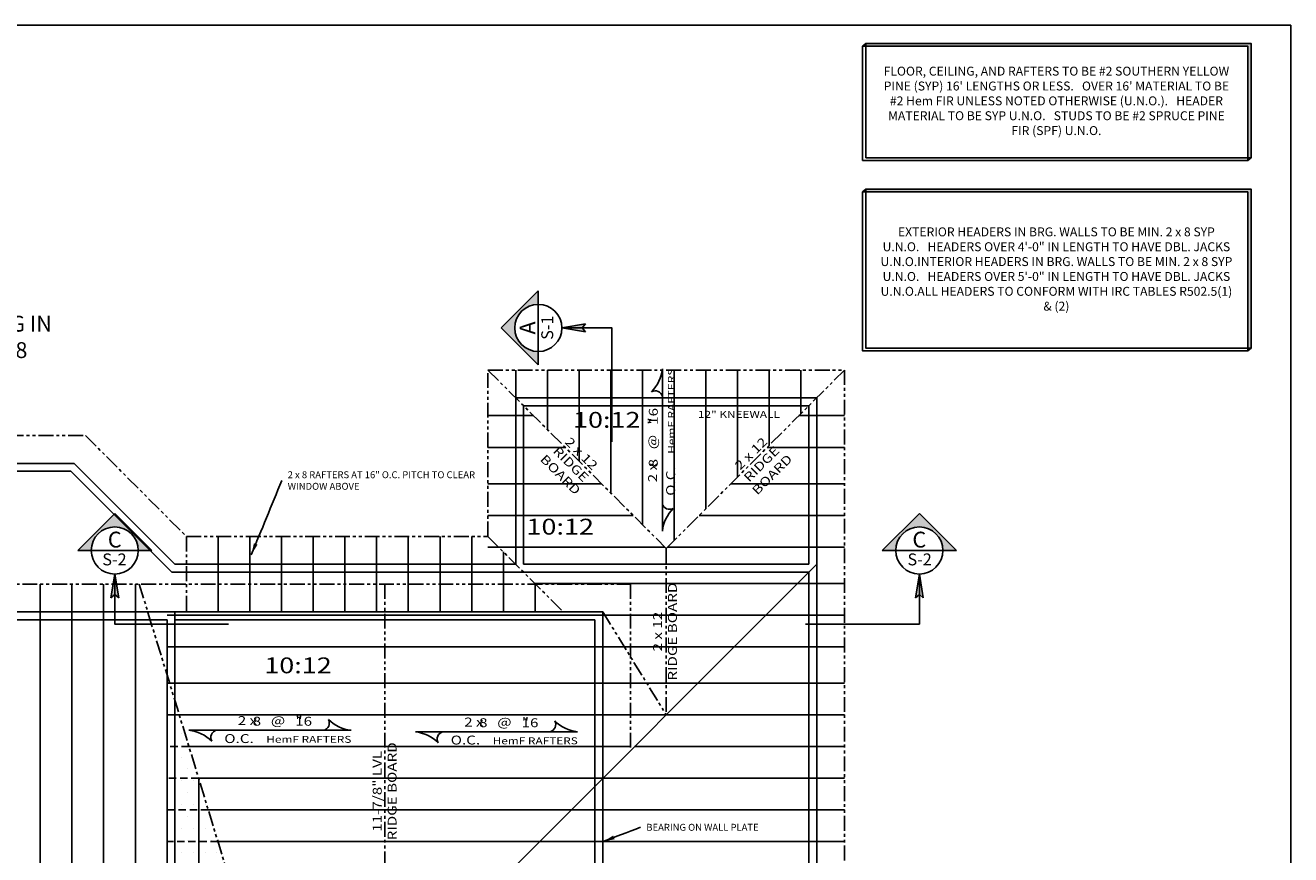
# Model space of a CAD drawing. Units: inches. Extents: x -343 to 1168, y 427 to 1793.
# Drawn here: x 529 to 1168, y 1092 to 1511 of the extents above; entities that cross this region are included whole.
import ezdxf
from ezdxf.enums import TextEntityAlignment as Align

# ---------------------------------------------------------------- set-up
doc = ezdxf.new("R2010")
doc.units = ezdxf.units.IN
doc.header["$LTSCALE"] = 12
doc.header["$MEASUREMENT"] = 0
for name, pattern in [('DOTX2', [0.5, 0, -0.5]), ('HIDDEN', [0.375, 0.25, -0.125]), ('PHANTOM2', [1.25, 0.625, -0.125, 0.125, -0.125, 0.125, -0.125])]:
    doc.linetypes.add(name, pattern=pattern)
doc.layers.get('0').update_dxf_attribs({"linetype": 'CONTINUOUS'})
for name, color, linetype, plot in [('Beam_Label', 7, 'CONTINUOUS', False), ('Detail', 255, 'CONTINUOUS', False), ('Drawing_space', 171, 'CONTINUOUS', False)]:
    doc.layers.add(name, color=color, linetype=linetype, plot=plot)
for name, color, linetype in [('BEARING', 130, 'DOTX2'), ('DIM', 20, 'CONTINUOUS'), ('DIM2', 12, 'CONTINUOUS'), ('Roof', 4, 'PHANTOM2'), ('Roof-Rafters', 253, 'CONTINUOUS'), ('Roof-walls', 211, 'CONTINUOUS'), ('WALL1', 1, 'CONTINUOUS')]:
    doc.layers.add(name, color=color, linetype=linetype)
doc.styles.add('DIM', font='x.shx', dxfattribs={"width": 1.25, "height": 4.5})
doc.styles.add('NAME', font='x.shx', dxfattribs={"width": 1.25, "height": 6})
doc.styles.add('NOTES', font='x.shx', dxfattribs={"width": 1.25, "height": 3.5})
doc.dimstyles.new('Arch-1.4', dxfattribs={"dimscale": 48, "dimtxt": 0.18, "dimasz": 0.125, "dimexe": 0.0625, "dimexo": 0.0625, "dimgap": 0.0625, "dimtad": 1, "dimzin": 3, "dimdsep": 46, "dimlunit": 4, "dimtxsty": 'DIM', "dimblk": 'Arrow', "dimcen": 0.0625, "dimdle": 0.125, "dimclrt": 24, "dimadec": 0, "dimazin": 0, "dimtfac": 0.75, "dimtix": 1, "dimtmove": 2, "dimatfit": 0, "dimfxl": 0, "dimfrac": 1, "dimtolj": 1, "dimtzin": 0, "dimarcsym": 0})
doc.dimstyles.new('Leader', dxfattribs={"dimscale": 48, "dimtxt": 0.18, "dimasz": 0.125, "dimexe": 0.0625, "dimexo": 0.0625, "dimgap": 0.0625, "dimtad": 1, "dimdec": 3, "dimzin": 3, "dimdsep": 46, "dimlunit": 4, "dimtxsty": 'NOTES', "dimcen": 0.0625, "dimdle": 0.125, "dimclrt": 24, "dimadec": 0, "dimazin": 0, "dimtfac": 0.75, "dimtdec": 3, "dimtix": 1, "dimtmove": 2, "dimatfit": 0, "dimfxl": 0, "dimfrac": 1, "dimtolj": 1, "dimtzin": 0, "dimarcsym": 0})

# ---------------------------------------------------------------- blocks, each defined once
blk = doc.blocks.new('Material_T')
at = {"layer": 'DIM'}
blk.add_hatch(color=256, dxfattribs=at).paths.add_polyline_path([(-95.56, 59.07), (-97.21, 57.7), (-95.56, 57.7)])
at = {"layer": 'DIM2'}
h = blk.add_hatch(color=256, dxfattribs=at)
h.paths.add_polyline_path([(-95.56, 59.07), (-95.56, 57.7), (97.21, 57.7), (97.21, 1.37), (98.85, 1.37), (98.85, 59.07)])
h.paths.add_polyline_path([(97.21, 1.37), (97.21, 0), (98.85, 1.37)])
at = {"layer": 'DIM'}
for p, q in [((-95.56, 59.07), (-97.21, 57.7)), ((98.85, 1.37), (97.21, 0))]:
    blk.add_line(p, q, dxfattribs=at)
for points in [[(-97.21, 57.7), (97.21, 57.7), (97.21, 0), (-97.21, 0)], [(-95.56, 59.07), (98.85, 59.07), (98.85, 1.37), (-95.56, 1.37)]]:
    blk.add_lwpolyline(points, close=True, dxfattribs=at)
at = {"layer": 'DIM', "insert": (0.62, 29.47), "char_height": 4.5, "width": 178.8825, "attachment_point": 5, "style": 'DIM'}
blk.add_mtext("FLOOR, CEILING, AND RAFTERS TO BE #2 SOUTHERN YELLOW PINE (SYP) 16' LENGTHS OR LESS.   OVER 16' MATERIAL TO BE #2 Hem FIR UNLESS NOTED OTHERWISE (U.N.O.).   HEADER MATERIAL TO BE SYP U.N.O.   STUDS TO BE #2 SPRUCE PINE FIR (SPF) U.N.O.", dxfattribs=at)
blk = doc.blocks.new('Header-T')
at = {"layer": 'DIM2'}
blk.add_hatch(color=256, dxfattribs=at).paths.add_polyline_path([(-194.42, -14.51), (-196.06, -15.88), (-194.42, -15.88)])
h = blk.add_hatch(color=256, dxfattribs=at)
h.paths.add_polyline_path([(-1.64, -15.88), (-1.64, -94.8), (0, -94.8), (0, -14.51), (-194.42, -14.51), (-194.42, -15.88)])
h.paths.add_polyline_path([(0, -94.8), (-1.64, -94.8), (-1.64, -96.17)])
at = {"layer": 'DIM'}
for p, q in [((-194.42, -14.51), (-196.06, -15.88)), ((0, -94.8), (-1.64, -96.17))]:
    blk.add_line(p, q, dxfattribs=at)
for points in [[(-196.06, -15.88), (-1.64, -15.88), (-1.64, -96.17), (-196.06, -96.17)], [(-194.42, -14.51), (0, -14.51), (0, -94.8), (-194.42, -94.8)]]:
    blk.add_lwpolyline(points, close=True, dxfattribs=at)
at = {"layer": 'DIM', "insert": (-98.24, -55.4), "char_height": 4.5, "width": 178.8825, "attachment_point": 5, "style": 'DIM'}
blk.add_mtext('EXTERIOR HEADERS IN BRG. WALLS TO BE MIN. 2 x 8 SYP U.N.O.\\P   HEADERS OVER 4\'-0" IN LENGTH TO HAVE DBL. JACKS U.N.O.\\PINTERIOR HEADERS IN BRG. WALLS TO BE MIN. 2 x 8 SYP U.N.O.\\P   HEADERS OVER 5\'-0" IN LENGTH TO HAVE DBL. JACKS U.N.O.\\PALL HEADERS TO CONFORM WITH IRC TABLES R502.5(1) & (2)', dxfattribs=at)
blk = doc.blocks.new('Arrow')
at = {"const_width": 0.125}
blk.add_lwpolyline([(0, 0), (-0.34, 0.06), (-0.61, 0.09), (-0.81, 0.09), (-0.95, 0.07), (-1.05, 0.04), (-1.1, 0), (-1.12, -0.04), (-1.12, -0.08), (-1.1, -0.11), (-1.06, -0.12), (-1, -0.13), (-0.9, -0.13), (-0.76, -0.11), (-0.56, -0.09), (-0.31, -0.05), (0, 0)], dxfattribs=at)
blk = doc.blocks.new('Joist_arrow')
at = {"layer": 'DIM'}
blk.add_line((4.81, 0), (-4.81, 0), dxfattribs=at)
for centre, radius, start, end in [((-5.44, 2.54), 2.61, 283.9056, 29.2056), ((6.3, 13.34), 13.43, 225.2136, 263.6376)]:
    blk.add_arc(centre, radius, start, end, dxfattribs=at)
blk = doc.blocks.new('_Open')
at = {"color": 0, "linetype": 'ByBlock', "lineweight": -2}
for p, q in [((-1, 0.167), (0, 0)), ((-1, -0.167), (0, 0)), ((0, 0), (-1, 0))]:
    blk.add_line(p, q, dxfattribs=at)
blk = doc.blocks.new('Callout-UR')
blk.add_hatch(color=9).paths.add_polyline_path([(28.74, 55.87), (10.05, 37.18), (16.85, 37.18, -1), (40.63, 37.18), (47.43, 37.18)])
h = blk.add_hatch(color=9)
h.paths.add_polyline_path([(28.74, 25.29), (26.74, 13.29), (28.74, 15.03)])
h.paths.add_polyline_path([(28.74, 25.29), (28.74, 15.03), (30.74, 13.29)])
at = {"color": 4}
for p, q in [((10.05, 37.18), (28.74, 55.87)), ((47.43, 37.18), (28.74, 55.87)), ((10.05, 37.18), (47.43, 37.18))]:
    blk.add_line(p, q, dxfattribs=at)
for p, q in [((26.74, 13.29), (28.74, 15.03)), ((28.74, 15.03), (30.74, 13.29))]:
    blk.add_line(p, q)
at = {"color": 4, "extrusion": (0, 0, -1)}
blk.add_lwpolyline([(-28.74, 13.29), (-28.74, 0), (28.74, 0)], dxfattribs=at)
at = {"color": 4}
blk.add_circle((28.74, 37.18), 11.89, dxfattribs=at)
at = {"color": 4, "extrusion": (0, 0, -1), "xscale": 12, "yscale": 12, "zscale": 12, "rotation": 90}
blk.add_blockref('_Open', (-28.74, 25.29), dxfattribs=at)
at = {"color": 4, "style": 'NAME'}
for tag, height, p in [('SECTION', 8, (28.74, 42.66)), ('PAGE', 6, (28.89, 32.67))]:
    blk.add_attdef(tag, text='', height=height, dxfattribs=at).set_placement(p, align=Align.MIDDLE_CENTER)
blk = doc.blocks.new('Pl-2x-RafterT')
at = {"layer": 'DIM', "style": 'DIM', "width": 1.25}
for s, p in [('2 x    @   "', (-4.91, 0.1)), ('O.C.', (4.17, -15.65))]:
    blk.add_text(s, height=4.5, rotation=90, dxfattribs=at).set_placement(p, align=Align.MIDDLE_CENTER)
blk.add_attdef('OC', text='', height=4.5, rotation=90, dxfattribs=at).set_placement((-2.31, 21.23), align=Align.RIGHT)
blk.add_attdef('DEPTH', (-2.33, -8.74), '', height=4.5, rotation=90, dxfattribs=at)
at = {"layer": 'DIM', "color": 12, "style": 'DIM', "width": 1.25}
blk.add_attdef('JOISTS', text='', height=3.5, rotation=90, dxfattribs=at).set_placement((4.57, -1.88), align=Align.MIDDLE_LEFT)
at = {"layer": 'DIM', "path_type": 1}
for points in [[(0, 34), (0, 0)], [(0, -34), (0, 0)]]:
    blk.add_leader(points, dimstyle='Arch-1.4', override={"dimasz": 0.03, "dimgap": 0.0625, "dimtad": 0, "dimldrblk": 'Joist_arrow'}, dxfattribs=at)

msp = doc.modelspace()

# ---------------------------------------------------------------- hatches: boundary and pattern name
at = {"layer": 'BEARING'}
h = msp.add_hatch(dxfattribs=at)
h.set_pattern_fill('DOTS', scale=96)
h.set_pattern_definition([(0, (-436.2855, -946.4534), (3, 6), [0, -6])])
h.paths.add_polyline_path([(604.512, 1169.88), (604.512, 979.866), (662.512, 979.866)])

# ---------------------------------------------------------------- linework, layer by layer
at = {"layer": 'Beam_Label'}
msp.add_lwpolyline([(136.512, 842.85), (232.512, 842.85), (370.512, 978.85), (432.512, 916.85), (604.512, 744.85), (604.512, 1214.85), (430.512, 1214.85), (430.512, 979.866), (136.512, 979.866), (136.512, 842.85)], dxfattribs=at)
at = {"layer": 'Detail', "color": 6}
msp.add_line((710.512, 1020.85), (928.512, 1238.85), dxfattribs=at)
at = {"layer": 'Drawing_space'}
msp.add_lwpolyline([(1167.744, 830.189), (1167.744, 427.109), (903.202, 427.109), (-343.478, 427.109), (-343.478, 1510.847), (1167.744, 1510.847), (1167.744, 830.189)], dxfattribs=at)
at = {"layer": 'Roof'}
for p, q in [((762.512, 1252.85), (762.512, 1336.85)), ((762.512, 1336.85), (942.512, 1336.85)), ((762.512, 1336.85), (852.512, 1246.85)), ((852.512, 1246.85), (942.512, 1336.85)), ((942.512, 1336.85), (942.512, 738.881)), ((475.625, 1303.762), (559.399, 1303.762)), ((559.399, 1303.762), (610.311, 1252.85)), ((610.311, 1252.85), (762.512, 1252.85)), ((610.311, 1252.85), (610.311, 1214.85)), ((762.512, 1252.85), (800.512, 1214.85)), ((852.512, 1246.85), (852.512, 1162.85)), ((122.512, 1228.85), (834.512, 1228.85)), ((586.512, 1228.85), (662.512, 979.867)), ((710.512, 1228.85), (710.512, 1020.85)), ((834.512, 1228.85), (834.512, 1144.85)), ((820.512, 1214.85), (852.512, 1162.85))]:
    msp.add_line(p, q, dxfattribs=at)
at = {"layer": 'Roof-Rafters'}
for p, q in [((776.512, 1322.85), (776.512, 1336.85)), ((792.512, 1306.85), (792.512, 1336.85)), ((808.512, 1290.85), (808.512, 1336.85)), ((824.512, 1274.85), (824.512, 1336.85)), ((840.512, 1258.85), (840.512, 1336.85)), ((856.512, 1250.85), (856.512, 1336.85)), ((872.512, 1266.85), (872.512, 1336.85)), ((888.512, 1282.85), (888.512, 1336.85)), ((904.512, 1298.85), (904.512, 1336.85)), ((920.512, 1314.85), (920.512, 1336.85)), ((762.512, 1313.842), (785.52, 1313.842)), ((942.512, 1313.842), (919.503, 1313.842)), ((762.512, 1297.842), (801.52, 1297.842)), ((942.512, 1297.842), (903.503, 1297.842)), ((762.512, 1279.511), (819.851, 1279.511)), ((942.512, 1279.511), (885.173, 1279.511)), ((762.512, 1263.511), (835.851, 1263.511)), ((942.512, 1263.511), (869.173, 1263.511)), ((626.311, 1252.85), (626.311, 1214.85)), ((642.311, 1252.85), (642.311, 1214.85)), ((658.311, 1252.85), (658.311, 1214.85)), ((674.311, 1252.85), (674.311, 1214.85)), ((690.311, 1252.85), (690.311, 1214.85)), ((706.311, 1252.85), (706.311, 1214.85)), ((722.311, 1252.85), (722.311, 1214.85)), ((738.311, 1252.85), (738.311, 1214.85)), ((754.311, 1252.85), (754.311, 1214.85)), ((762.512, 1247.511), (851.851, 1247.511)), ((942.512, 1247.511), (853.173, 1247.511)), ((770.311, 1245.051), (770.311, 1214.85)), ((536.512, 812.85), (536.512, 1228.85)), ((552.512, 796.85), (552.512, 1228.85)), ((568.512, 780.85), (568.512, 1228.85)), ((584.512, 764.85), (584.512, 1228.85)), ((786.181, 1229.181), (852.512, 1229.181)), ((786.311, 1229.181), (786.311, 1214.85)), ((942.512, 1229.181), (852.512, 1229.181)), ((834.512, 1213.181), (600.512, 1213.181)), ((834.512, 1213.181), (852.512, 1213.181)), ((942.512, 1213.181), (852.512, 1213.181)), ((834.512, 1197.181), (600.512, 1197.181)), ((834.512, 1197.181), (852.512, 1197.181)), ((942.512, 1197.181), (852.512, 1197.181)), ((600.512, 748.85), (600.512, 1182.985)), ((842.666, 1178.85), (600.512, 1178.85)), ((834.512, 1178.85), (852.512, 1178.85)), ((942.512, 1178.85), (852.512, 1178.85)), ((834.512, 1162.85), (600.512, 1162.85)), ((942.512, 1162.85), (834.512, 1162.85)), ((834.512, 1146.85), (611.542, 1146.85)), ((942.512, 1146.85), (836.512, 1146.85)), ((942.512, 1130.85), (616.426, 1130.85)), ((616.512, 979.866), (616.512, 1130.567)), ((942.512, 1114.85), (621.309, 1114.85)), ((942.512, 1098.85), (626.193, 1098.85))]:
    msp.add_line(p, q, dxfattribs=at)
at = {"layer": 'Roof-Rafters', "linetype": 'HIDDEN', "ltscale": 1.25}
for p, q in [((611.542, 1146.85), (600.512, 1146.85)), ((616.426, 1130.85), (600.512, 1130.85)), ((621.309, 1114.85), (600.512, 1114.85)), ((626.193, 1098.85), (600.512, 1098.85))]:
    msp.add_line(p, q, dxfattribs=at)
at = {"layer": 'Roof-walls'}
for p, q in [((776.512, 1238.85), (776.512, 1322.85)), ((776.512, 1322.85), (928.512, 1322.85)), ((928.512, 1322.85), (928.512, 724.877)), ((780.512, 1238.85), (780.512, 1318.85)), ((780.512, 1318.85), (924.512, 1318.85)), ((924.512, 1318.85), (924.512, 1238.85)), ((481.424, 1289.762), (553.6, 1289.762)), ((483.08, 1285.762), (551.943, 1285.762)), ((551.943, 1285.762), (602.855, 1234.85)), ((553.6, 1289.762), (604.512, 1238.85)), ((602.855, 1234.85), (924.512, 1234.85)), ((604.512, 1238.85), (776.512, 1238.85)), ((780.512, 1238.85), (924.512, 1238.85)), ((924.512, 1234.85), (924.512, 724.881)), ((820.512, 1214.85), (136.512, 1214.85)), ((820.512, 1214.85), (820.512, 962.866)), ((600.512, 1210.85), (434.512, 1210.85)), ((600.512, 1210.85), (600.512, 654.85)), ((816.512, 1210.85), (604.512, 1210.85)), ((604.512, 1210.85), (604.512, 650.85)), ((816.512, 1210.85), (816.512, 958.866))]:
    msp.add_line(p, q, dxfattribs=at)

# ---------------------------------------------------------------- block references
at = {"layer": 'DIM'}
msp.add_blockref('Header-T', (1147.716, 1442.663), dxfattribs=at)
at = {"layer": 'DIM', "rotation": 90}
msp.add_blockref('Callout-UR', (825.115, 1329.377), dxfattribs=at).add_auto_attribs({'SECTION': 'A', 'PAGE': 'S-1'})
at = {"layer": 'DIM'}
ref = msp.add_blockref('Callout-UR', (602.853, 1208.624), dxfattribs=dict(at, xscale=-1))
ref.add_attrib('SECTION', 'C', dxfattribs={"layer": '0', "color": 4, "height": 8, "style": 'NAME'}).set_placement((574.111, 1251.288), align=Align.MIDDLE_CENTER)
ref.add_attrib('PAGE', 'S-2', dxfattribs={"layer": '0', "color": 4, "height": 6, "style": 'NAME'}).set_placement((573.962, 1241.297), align=Align.MIDDLE_CENTER)
msp.add_blockref('Callout-UR', (951.54, 1208.624), dxfattribs=at).add_auto_attribs({'SECTION': 'C', 'PAGE': 'S-2'})
at = {"layer": 'DIM2'}
msp.add_blockref('Pl-2x-RafterT', (850.552, 1296.494), dxfattribs=at).add_auto_attribs({'OC': '16', 'JOISTS': 'HemF RAFTERS', 'DEPTH': '8'})
at = {"layer": 'DIM2', "rotation": 270}
for p in [(652.493, 1155.047), (766.781, 1154.301)]:
    msp.add_blockref('Pl-2x-RafterT', p, dxfattribs=at).add_auto_attribs({'OC': '16', 'JOISTS': 'HemF RAFTERS', 'DEPTH': '8'})
at = {"layer": 'WALL1'}
msp.add_blockref('Material_T', (1048.862, 1442.663), dxfattribs=at)

# ---------------------------------------------------------------- texts
at = {"layer": 'DIM', "style": 'NAME', "width": 1.25}
for p in [(805.439, 1305.217), (781.946, 1251.321), (649.586, 1181.323)]:
    msp.add_text('10:12', height=8, dxfattribs=at).set_placement(p, align=Align.BOTTOM_LEFT)
at = {"layer": 'DIM', "style": 'DIM', "width": 1.25}
for s, rotation, p in [('RIDGE', 315, (804.398, 1289.408)), ('2 x 12', 315, (809.702, 1294.711)), ('2 x 12', 45, (895.322, 1294.711)), ('RIDGE', 45, (900.626, 1289.408)), ('BOARD', 315, (799.095, 1284.105)), ('BOARD', 45, (905.929, 1284.105)), ('RIDGE BOARD', 90, (855.637, 1204.85)), ('2 x 12', 90, (848.137, 1204.85)), ('11-7/8" LVL', 90, (706.626, 1124.253)), ('RIDGE BOARD', 90, (714.126, 1124.253))]:
    msp.add_text(s, height=4.5, rotation=rotation, dxfattribs=at).set_placement(p, align=Align.MIDDLE_CENTER)
at = {"layer": 'DIM2', "style": 'NOTES', "width": 1.25}
msp.add_text('12" KNEEWALL', height=3.5, dxfattribs=at).set_placement((889.198, 1314.493), align=Align.MIDDLE_CENTER)
at = {"layer": 'DIM2', "insert": (386.617, 1345.887), "char_height": 8, "width": 316.93886, "attachment_point": 5, "style": 'NAME'}
msp.add_mtext('VARY SEAT CUT AND TOE PLATE WIDTH FOR FULL BEARING IN AREAS WHERE 2 x 10 RAFTERS ARE USED TO MATCH 2 x 8 RAFTERS', dxfattribs=at)
at = {"layer": 'DIM2', "color": 24, "char_height": 3.5, "attachment_point": 4, "style": 'NOTES'}
for s, insert, width in [('\\A1;2 x 8 RAFTERS AT 16" O.C. PITCH TO CLEAR WINDOW ABOVE', (661.412, 1281.111), 95.79937), ('\\A1;BEARING ON WALL PLATE', (842.465, 1106.1), 59.4026)]:
    msp.add_mtext(s, dxfattribs=dict(at, insert=insert, width=width))

# ---------------------------------------------------------------- leaders
at = {"layer": 'DIM2', "path_type": 1, "annotation_type": 0, "has_hookline": 1, "hookline_direction": 0}
for points, text_width in [([(643.01, 1243.573), (658.412, 1281.111)], 92.75), ([(820.512, 1098.85), (839.465, 1106.1)], 44.042)]:
    msp.add_leader(points, dimstyle='Leader', override={"dimgap": 0.0625, "dimtad": 0}, dxfattribs=dict(at, text_width=text_width))

doc.saveas('drawing.dxf')
